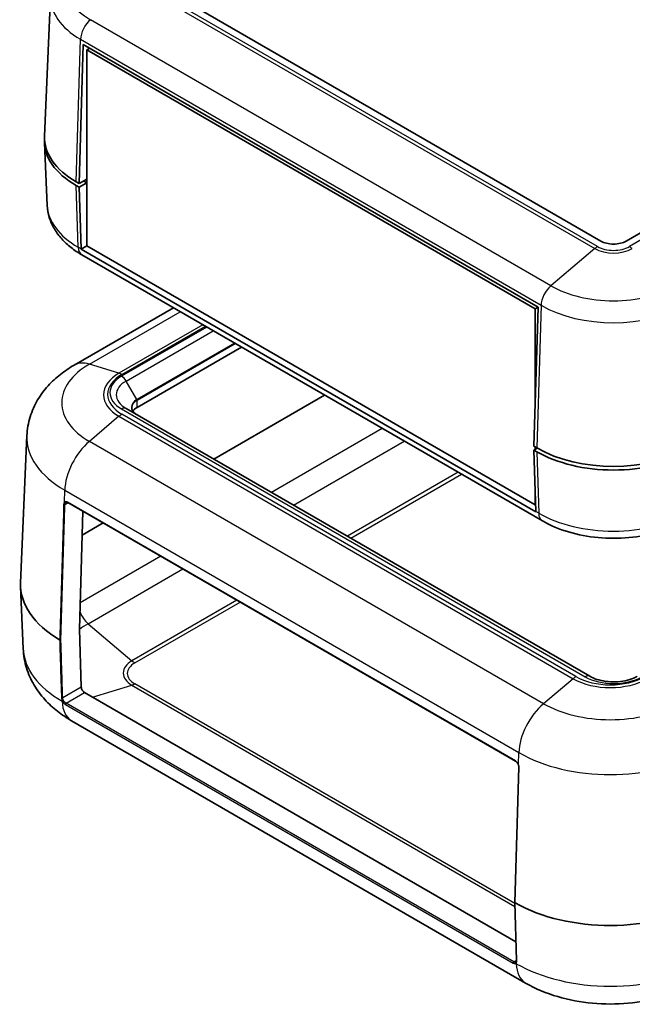
# Model space of a CAD drawing. Units: millimetres. Extents: x 0 to 5875, y 0 to 563.
# Drawn here: x 471 to 539, y 246 to 354 of the extents above; entities that cross this region are included whole.
import ezdxf

# ---------------------------------------------------------------- set-up
doc = ezdxf.new("R2010")
doc.units = ezdxf.units.MM
doc.header["$LTSCALE"] = 2
doc.layers.add('Visible (ISO)', color=7, linetype='Continuous', lineweight=35)
doc.layers.add('Visible Narrow (ISO)', color=7, linetype='Continuous', lineweight=25)

msp = doc.modelspace()

# ---------------------------------------------------------------- linework, layer by layer
at = {"layer": 'Visible (ISO)'}
for p, q in [((623.0046, 378.8365), (538.1518, 329.8467)), ((535.3233, 329.8467), (485.1188, 358.8324)), ((474.4918, 356.9291), (473.8295, 341.4488)), ((477.6588, 336.195), (478.1156, 351.5639)), ((478.1156, 351.5639), (528.3909, 322.5375)), ((478.8227, 351.1557), (478.4896, 350.9634)), ((478.4896, 350.9634), (478.4896, 329.3262)), ((528.0578, 322.3452), (478.4896, 350.9634)), ((474.1253, 333.786), (473.8295, 340.6984)), ((477.6588, 336.195), (477.3406, 336.3787)), ((478.4896, 336.6747), (477.6588, 336.195)), ((477.6588, 335.7868), (478.4896, 336.2664)), ((478.4896, 336.2869), (478.1891, 336.4604)), ((477.3406, 335.9705), (477.6588, 335.7868)), ((477.868, 328.9909), (477.6588, 335.7868)), ((477.8688, 328.9678), (478.4896, 329.3262)), ((528.1441, 299.9413), (477.8688, 328.9678)), ((478.4896, 329.3262), (528.0578, 300.708)), ((528.8748, 298.9217), (477.9631, 328.3156)), ((488.0782, 322.4756), (477.0982, 316.1363)), ((528.3909, 322.5375), (527.9341, 307.1685)), ((528.3909, 322.5375), (528.0578, 322.3452)), ((528.0578, 311.3317), (528.0578, 322.3452)), ((495.5945, 318.1361), (484.0581, 311.4756)), ((504.7869, 312.8289), (492.5434, 305.7601)), ((534.1162, 281.758), (482.851, 311.356)), ((471.8796, 308.3529), (471.184, 292.0935)), ((528.2523, 306.9848), (527.9341, 307.1685)), ((528.2877, 306.9645), (527.9341, 306.7603)), ((528.0578, 306.8317), (528.0578, 307.0971)), ((527.9341, 306.7603), (528.1433, 299.9645)), ((527.9341, 306.7603), (528.2523, 306.5766)), ((528.0578, 300.708), (528.0578, 302.74)), ((476.4064, 300.9581), (525.9039, 272.3807)), ((528.1193, 300.7435), (528.0578, 300.708)), ((478.0809, 299.9913), (477.6941, 286.9807)), ((480.3162, 298.7007), (478.0028, 297.3651)), ((471.4781, 284.7903), (471.184, 291.6658)), ((477.6941, 286.9807), (477.8917, 280.5627)), ((478.2576, 279.9575), (525.953, 252.4206)), ((527.0188, 247.8631), (476.8143, 276.8487)), ((525.8191, 256.7714), (526.2636, 271.727)), ((525.8191, 256.7694), (526.0167, 250.3495))]:
    msp.add_line(p, q, dxfattribs=at)
for centre, major_axis, ratio, start_param, end_param in [((485.8259, 340.8694), (-12, 0), 0.57735027, 6.25371826, 7.06858347), ((485.8259, 341.2777), (-12, 0), 0.57735027, 6.25849008, 7.06858347), ((485.8259, 340.8694), (-10.8, 0), 0.57735027, 0.78076852, 0.78539816), ((536.7376, 330.6632), (-2, 0), 0.57735027, 0.78539816, 2.35619449), ((479.2813, 329.8639), (1, 1.7321), 0.57735027, 2.39110108, 2.40558255), ((485.4723, 310.6591), (-2, 0), 0.57735027, 5.49778714, 5.92853512), ((536.7376, 311.8838), (12, 0), 0.57735027, 3.92699082, 5.49778714), ((536.7376, 311.4756), (-12, 0), 0.57735027, 0.78539816, 2.35619449), ((529.5566, 300.8375), (-1, -1.7321), 0.57735027, 5.53269373, 5.5471752), ((486.1794, 291.8796), (-15, 0), 0.57735027, 6.25849008, 7.06187204), ((478.2452, 280.3586), (-0.2626, 0.4256), 0.55686057, 0.76912184, 2.33991817), ((536.384, 262.894), (15, 0), 0.57735027, 3.93370225, 5.49778714), ((525.7204, 251.0559), (0.2115, -0.8939), 0.28411001, 0.08481564, 0.12294634)]:
    msp.add_ellipse(centre, major_axis=major_axis, ratio=ratio, start_param=start_param, end_param=end_param, dxfattribs=at)
for points, knots in [([(477.9631, 328.3156), (477.539, 328.5604), (477.1384, 328.8289), (476.3935, 329.4148), (476.049, 329.7322), (475.4285, 330.4185), (475.1524, 330.7875), (474.6864, 331.5756), (474.4968, 331.995), (474.2257, 332.8705), (474.1449, 333.3266), (474.1253, 333.786)], [1.570796327, 1.570796327, 1.570796327, 1.570796327, 1.722936915, 1.722936915, 1.875077503, 1.875077503, 2.027218091, 2.027218091, 2.179358679, 2.179358679, 2.331499267, 2.331499267, 2.331499267, 2.331499267]), ([(477.0982, 316.1363), (476.5743, 315.8338), (476.0683, 315.496), (475.1036, 314.7373), (474.6447, 314.3163), (473.7954, 313.377), (473.4048, 312.8581), (472.73, 311.7168), (472.4462, 311.0936), (472.0356, 309.7669), (471.91, 309.0636), (471.8796, 308.3529)], [0, 0, 0, 0, 0.152140588, 0.152140588, 0.304281176, 0.304281176, 0.456421764, 0.456421764, 0.608562352, 0.608562352, 0.76070294, 0.76070294, 0.76070294, 0.76070294]), ([(484.0374, 310.671), (483.9636, 310.7136), (483.896, 310.7594), (483.7752, 310.8554), (483.7219, 310.9057), (483.6305, 311.0092), (483.5925, 311.0624), (483.532, 311.1699), (483.5095, 311.2242), (483.4797, 311.3329), (483.4723, 311.3873), (483.4723, 311.4417)], [4.71238898, 4.71238898, 4.71238898, 4.71238898, 4.869468613, 4.869468613, 5.026548246, 5.026548246, 5.183627878, 5.183627878, 5.340707511, 5.340707511, 5.497787144, 5.497787144, 5.497787144, 5.497787144]), ([(476.2021, 300.9853), (476.2107, 300.9903), (476.22, 300.9941), (476.2405, 300.9996), (476.2517, 301.0013), (476.2768, 301.0018), (476.2906, 301.0007), (476.3206, 300.9949), (476.3367, 300.9902), (476.3705, 300.9771), (476.3883, 300.9685), (476.4064, 300.9581)], [-0.785398163, -0.785398163, -0.785398163, -0.785398163, -0.628318531, -0.628318531, -0.471238898, -0.471238898, -0.314159265, -0.314159265, -0.157079633, -0.157079633, 0, 0, 0, 0]), ([(544.6003, 298.9217), (543.7246, 298.4161), (542.7482, 298.0105), (540.6681, 297.3986), (539.5642, 297.1928), (537.3117, 296.9869), (536.1634, 296.9869), (533.9109, 297.1928), (532.807, 297.3986), (530.7269, 298.0105), (529.7506, 298.4161), (528.8748, 298.9217)], [0, 0, 0, 0, 0.31415927, 0.31415927, 0.62831853, 0.62831853, 0.9424778, 0.9424778, 1.25663706, 1.25663706, 1.57079633, 1.57079633, 1.57079633, 1.57079633]), ([(475.6438, 285.7969), (475.6436, 285.7968), (475.6435, 285.7967), (475.6385, 285.7939), (475.6333, 285.7915), (475.622, 285.7872), (475.616, 285.7854), (475.5977, 285.7813), (475.5847, 285.7799), (475.5587, 285.7801), (475.5458, 285.7817), (475.5219, 285.7875), (475.511, 285.7918), (475.5019, 285.7972)], [-0.0158198159, -0.0158198159, -0.0158198159, -0.0158198159, -0.0157465664, -0.0157465664, -0.0137320094, -0.0137320094, -0.0117175484, -0.0117175484, -0.0078096479, -0.0078096479, -0.0039042114, -0.0039042114, 0, 0, 0, 0]), ([(476.8143, 276.8487), (476.2759, 277.1595), (475.7566, 277.5063), (474.7678, 278.284), (474.2981, 278.715), (473.43, 279.6752), (473.0314, 280.2049), (472.3433, 281.3684), (472.0545, 282.003), (471.6367, 283.3529), (471.5091, 284.0679), (471.4781, 284.7903)], [4.71238898, 4.71238898, 4.71238898, 4.71238898, 4.864529568, 4.864529568, 5.016670157, 5.016670157, 5.168810745, 5.168810745, 5.320951333, 5.320951333, 5.473091921, 5.473091921, 5.473091921, 5.473091921]), ([(534.1162, 281.758), (534.3322, 281.6333), (534.5922, 281.5181), (535.1832, 281.3262), (535.5161, 281.2508), (536.2206, 281.1555), (536.5928, 281.1369), (537.3312, 281.1617), (537.6972, 281.2056), (538.3767, 281.3481), (538.6906, 281.446), (539.1073, 281.6232), (539.2397, 281.6892), (539.3589, 281.758)], [1.57079633, 1.57079633, 1.57079633, 1.57079633, 1.84404658, 1.84404658, 2.12595203, 2.12595203, 2.41445486, 2.41445486, 2.7045676, 2.7045676, 2.99086814, 2.99086814, 3.14159265, 3.14159265, 3.14159265, 3.14159265]), ([(526.2081, 272.0028), (526.195, 272.0353), (526.1797, 272.0674), (526.1456, 272.1297), (526.1267, 272.1597), (526.0862, 272.2164), (526.0646, 272.2429), (526.0198, 272.2914), (525.9967, 272.3132), (525.9501, 272.3513), (525.9267, 272.3675), (525.9039, 272.3807)], [-0.985110783, -0.985110783, -0.985110783, -0.985110783, -0.788088627, -0.788088627, -0.59106647, -0.59106647, -0.394044313, -0.394044313, -0.197022157, -0.197022157, 0, 0, 0, 0]), ([(526.2081, 272.0028), (526.2159, 271.9835), (526.2229, 271.9641), (526.2354, 271.9254), (526.2408, 271.9061), (526.25, 271.8681), (526.2537, 271.8493), (526.2594, 271.8126), (526.2614, 271.7946), (526.2638, 271.7598), (526.2641, 271.743), (526.2636, 271.727)], [0, 0, 0, 0, 0.0070317164, 0.0070317164, 0.0140634328, 0.0140634328, 0.0210951492, 0.0210951492, 0.0281268657, 0.0281268657, 0.0351585821, 0.0351585821, 0.0351585821, 0.0351585821]), ([(525.8191, 256.7714), (525.8191, 256.7708), (525.8191, 256.7702), (525.8193, 256.7621), (525.822, 256.7547), (525.8322, 256.7409), (525.8396, 256.7346), (525.8488, 256.7293)], [0.00763146413, 0.00763146413, 0.00763146413, 0.00763146413, 0.00793709722, 0.00793709722, 0.01184262168, 0.01184262168, 0.01574692099, 0.01574692099, 0.01574692099, 0.01574692099]), ([(526.0167, 250.3495), (526.0173, 250.3306), (526.0166, 250.3129), (526.0132, 250.2804), (526.0104, 250.2656), (526.0033, 250.2392), (525.9989, 250.2277), (525.9893, 250.208), (525.984, 250.1997), (525.973, 250.1861), (525.9674, 250.1807), (525.9614, 250.1762)], [0, 0, 0, 0, 0.0086148132, 0.0086148132, 0.0172296263, 0.0172296263, 0.0258444395, 0.0258444395, 0.0344592526, 0.0344592526, 0.0430740658, 0.0430740658, 0.0430740658, 0.0430740658]), ([(545.7492, 247.8631), (544.6376, 247.2213), (543.4449, 246.731), (540.9607, 246.0003), (539.6683, 245.761), (537.0479, 245.5214), (535.7201, 245.5214), (533.0997, 245.761), (531.8073, 246.0003), (529.3231, 246.731), (528.1305, 247.2213), (527.0188, 247.8631)], [3.14159265, 3.14159265, 3.14159265, 3.14159265, 3.45575192, 3.45575192, 3.76991118, 3.76991118, 4.08407045, 4.08407045, 4.39822972, 4.39822972, 4.71238898, 4.71238898, 4.71238898, 4.71238898])]:
    msp.add_open_spline(points, degree=3, knots=knots, dxfattribs=at)
at = {"layer": 'Visible Narrow (ISO)'}
for p, q in [((624.054, 378.6389), (538.4941, 329.2408)), ((483.7481, 358.4066), (534.6598, 329.0127)), ((534.981, 329.2408), (484.0693, 358.6347)), ((529.8129, 324.909), (478.9012, 354.3028)), ((477.3406, 336.3787), (477.809, 352.139)), ((477.809, 352.139), (528.7207, 322.7451)), ((478.1891, 336.4604), (478.1891, 336.5012)), ((477.5498, 329.1746), (477.3406, 335.9705)), ((477.868, 328.9909), (477.5498, 329.1746)), ((534.6598, 329.0127), (529.8129, 324.909)), ((478.7952, 316.2456), (488.832, 322.0404)), ((528.7207, 322.7451), (528.2523, 306.9848)), ((491.3358, 320.5948), (482.0606, 315.2398)), ((491.7661, 320.3464), (482.351, 314.9107)), ((482.3818, 315.097), (491.6201, 320.4307)), ((482.851, 314.3828), (492.4732, 319.9382)), ((494.846, 318.5683), (484.0374, 312.3279)), ((484.0581, 312.2582), (494.9167, 318.5274)), ((482.0606, 315.2398), (478.7952, 316.2456)), ((484.0374, 312.3279), (482.851, 314.3828)), ((484.0581, 311.4756), (484.0581, 312.2582)), ((482.351, 311.3065), (533.6162, 281.7085)), ((482.0606, 310.4837), (478.7952, 307.719)), ((482.0606, 310.4837), (532.2652, 281.4981)), ((532.5864, 281.7262), (482.3818, 310.7119)), ((511.1689, 309.1442), (498.9255, 302.0754)), ((528.9998, 278.7334), (478.7952, 307.719)), ((501.3455, 300.6782), (513.589, 307.747)), ((528.2523, 306.5766), (528.4615, 299.7808)), ((519.5664, 304.2959), (507.3229, 297.2271)), ((507.6811, 297.0203), (519.9246, 304.0891)), ((476.0256, 300.9879), (476.0648, 302.3094)), ((476.0648, 302.3094), (526.2694, 273.3237)), ((476.0883, 300.7505), (476.4271, 300.9461)), ((525.8832, 272.4293), (476.3857, 301.0067)), ((528.4615, 299.7808), (528.1433, 299.9645)), ((486.6983, 295.016), (477.7799, 289.867)), ((478.6481, 287.5738), (489.1183, 293.6188)), ((495.0957, 290.1678), (483.495, 283.4701)), ((483.8162, 283.242), (495.4539, 289.961)), ((478.6481, 287.5738), (483.495, 283.4701)), ((479.1523, 279.4409), (483.495, 280.7786)), ((483.495, 280.7786), (525.8325, 256.3351)), ((525.8222, 256.6693), (483.8162, 280.9214)), ((532.2652, 281.4981), (528.9998, 278.7334)), ((477.8917, 280.5627), (475.8414, 279.379)), ((476.2118, 278.7764), (478.2576, 279.9575)), ((476.1412, 278.6482), (525.6387, 250.0708)), ((525.7092, 250.199), (476.2118, 278.7764)), ((526.2302, 272.0023), (526.2694, 273.3237)), ((526.0159, 250.376), (525.7092, 250.199)), ((525.9507, 250.053), (525.9507, 250.053))]:
    msp.add_line(p, q, dxfattribs=at)
for centre, major_axis, ratio, start_param, end_param in [((485.8259, 358.3008), (-9.793, 0), 0.57735027, 5.49778714, 7.06858347), ((485.8259, 356.7675), (-11.3375, 0), 0.57735027, 6.25849008, 7.06858347), ((479.2224, 352.898), (1, 1.7321), 0.57735027, 1.01453735, 2.32128791), ((485.8259, 333.9528), (-11.7042, 0), 0.57735027, 0.02469522, 0.78539816), ((478.9631, 330.0476), (-1, -1.7321), 0.57735027, 5.53269373, 6.28318531), ((534.981, 327.6078), (-1, -1.7321), 0.57735027, 3.92699082, 4.15613), ((536.7376, 330.2123), (2.9384, 0), 0.57735027, 3.92699082, 5.49778714), ((536.7376, 330.255), (-2.4841, 0), 0.57735027, 0.78539816, 2.35619449), ((538.4941, 327.6078), (-1, 1.7321), 0.57735027, 5.26864796, 5.49778714), ((530.1341, 323.5041), (1, 1.7321), 0.57735027, 1.01453735, 2.32128791), ((536.7376, 328.9069), (-9.793, 0), 0.57735027, 0.78539816, 2.35619449), ((536.7376, 327.3736), (11.3375, 0), 0.57735027, 3.92699082, 5.49778714), ((486.1794, 311.9823), (-10.4429, 0), 0.57735027, 5.49778714, 7.06858347), ((479.5982, 311.8062), (-2.5, 4.3301), 0.57735027, 5.72692633, 6.28318531), ((486.1794, 312.8618), (-5.8249, 0), 0.57735027, 5.49778714, 7.06858347), ((485.4723, 313.1086), (-4.4142, 0), 0.57735027, 5.49778714, 7.06858347), ((486.1794, 312.9044), (-5.3706, 0), 0.57735027, 5.49778714, 7.06858347), ((485.4723, 312.8694), (-3.7071, 0), 0.57735027, 5.49778714, 7.06858347), ((482.3818, 313.464), (-1, 1.7321), 0.57735027, 5.49778714, 5.72692633), ((482.351, 314.0942), (0.5, -0.866), 0.57735027, 1.57079633, 2.35619449), ((485.4723, 311.4995), (-2.0293, 0), 0.57735027, 5.49778714, 7.06858347), ((485.4723, 311.4417), (-2, 0), 0.57735027, 5.49778714, 6.28318531), ((483.9874, 312.2991), (-0.05, 0.0866), 0.57735027, 3.92699082, 4.71238898), ((482.351, 310.49), (0.5, 0.866), 0.57735027, 0, 0.78539816), ((482.3818, 309.0789), (-1, -1.7321), 0.57735027, 3.92699082, 4.15613), ((486.1794, 308.149), (-14.3042, 0), 0.57735027, 6.25849008, 7.06858347), ((479.5982, 304.2069), (2.5, 4.3301), 0.57735027, 1.01453735, 2.32128791), ((476.0176, 300.7913), (-0.1, 0.003), 0.55684882, 0.7952503, 2.37304945), ((476.3709, 300.5083), (-0.2837, 0.5289), 0.59713441, 5.51650237, 6.50161315), ((476.0962, 301.0259), (0.075, -0.0661), 0.7831348, 4.42957228, 6.01966122), ((476.4416, 300.5462), (0.2335, -0.4424), 0.60099311, 3.16436219, 3.36407481), ((476.4564, 301.0447), (-0.05, -0.0866), 0.57735027, 5.46288056, 6.28318531), ((529.8748, 300.6537), (-1, -1.7321), 0.57735027, 5.53269373, 6.28318531), ((536.7376, 304.559), (-11.7042, 0), 0.57735027, 0.78539816, 2.35619449), ((478.9693, 288.9787), (1, -1.7321), 0.57735027, 4.45807935, 5.26864796), ((485.8259, 283.4297), (10.151, 0), 0.57735027, 2.35619449, 2.49968169), ((486.1794, 285), (-14.7058, 0), 0.57735027, 0.02469522, 0.78539816), ((485.8259, 282.1244), (-3.2964, 0), 0.57735027, 5.49778714, 7.06858347), ((485.8259, 282.0817), (-2.8421, 0), 0.57735027, 5.49778714, 7.06858347), ((483.8162, 284.875), (-1, 1.7321), 0.57735027, 2.12705531, 2.35619449), ((533.6162, 280.892), (0.5, 0.866), 0.57735027, 0, 0.78539816), ((483.8162, 282.5544), (-1, -1.7321), 0.57735027, 0.55625898, 0.78539816), ((532.5864, 280.0933), (-1, -1.7321), 0.57735027, 3.92699082, 4.15613), ((536.384, 283.8761), (5.8249, 0), 0.57735027, 3.92699082, 5.49778714), ((536.384, 283.9188), (-5.3706, 0), 0.57735027, 0.78539816, 2.35619449), ((536.7376, 283.5106), (4.4142, 0), 0.57735027, 3.92699082, 5.49778714), ((475.7707, 279.4198), (0.1, 0.0031), 0.59714825, 3.90208154, 5.47971343), ((479.3143, 281.1789), (-2.5, -4.3301), 0.57735027, 5.53269373, 6.28318531), ((476.2118, 278.6947), (-0.05, -0.0866), 0.57735027, 3.92699082, 5.56900395), ((529.8028, 275.2213), (2.5, 4.3301), 0.57735027, 1.01453735, 2.32128791), ((536.384, 282.9967), (-10.4429, 0), 0.57735027, 0.78539816, 2.35619449), ((536.384, 279.1634), (14.3042, 0), 0.57735027, 3.92699082, 5.49778714), ((525.9539, 272.4673), (-0.05, -0.0866), 0.57735027, 5.46288056, 6.28318531), ((525.8684, 271.9309), (-0.2837, 0.5289), 0.59713441, 4.53139159, 5.51650237), ((526.3008, 272.0402), (-0.0927, -0.0374), 0.14512016, 0, 0.6479295), ((526.3636, 271.724), (-0.1, 0.003), 0.55684882, 0, 0.80925595), ((525.7092, 250.1173), (-0.05, -0.0866), 0.57735027, 3.92699082, 5.56900395), ((526.1167, 250.3525), (-0.1, -0.0031), 0.59714825, 0, 0.77416001), ((529.5188, 252.1932), (-2.5, -4.3301), 0.57735027, 5.53269373, 6.28318531), ((536.384, 256.0144), (-14.7058, 0), 0.57735027, 0.78539816, 2.35619449)]:
    msp.add_ellipse(centre, major_axis=major_axis, ratio=ratio, start_param=start_param, end_param=end_param, dxfattribs=at)
for points, knots in [([(475.9464, 300.7536), (475.8976, 299.1102), (475.8487, 297.4668), (475.751, 294.18), (475.7022, 292.5366), (475.6533, 290.8932), (475.6045, 289.2498), (475.5557, 287.6064), (475.5052, 285.9077), (475.5035, 285.8524), (475.5019, 285.7972)], [-2.37529486, -2.37529486, -2.37529486, -2.37529486, -1.78147114, -1.78147114, -1.18764743, -1.18764743, -1.18764743, -0.59382371, -0.59382371, -0.57384842, -0.57384842, -0.57384842, -0.57384842]), ([(475.6438, 285.7969), (475.6454, 285.8512), (475.647, 285.9055), (475.6975, 287.6033), (475.7464, 289.2467), (475.7952, 290.8901), (475.8441, 292.5335), (475.8929, 294.1769), (475.9906, 297.4637), (476.0394, 299.1071), (476.0883, 300.7505)], [0.5741972, 0.5741972, 0.5741972, 0.5741972, 0.59382371, 0.59382371, 1.18764743, 1.18764743, 1.18764743, 1.78147114, 1.78147114, 2.37529486, 2.37529486, 2.37529486, 2.37529486]), ([(476.0256, 300.9879), (476.002, 300.9615), (475.9833, 300.9286), (475.9559, 300.8501), (475.9479, 300.8037), (475.9464, 300.7536)], [-0.0351585915, -0.0351585915, -0.0351585915, -0.0351585915, -0.0181091666, -0.0181091666, 0, 0, 0, 0]), ([(476.0883, 300.7505), (476.0898, 300.7924), (476.0966, 300.8311), (476.1198, 300.8969), (476.1355, 300.9245), (476.1552, 300.9467)], [0, 0, 0, 0, 0.0181091666, 0.0181091666, 0.0351585915, 0.0351585915, 0.0351585915, 0.0351585915]), ([(475.5019, 285.7972), (475.5112, 285.4938), (475.5206, 285.1905), (475.5299, 284.8872), (475.5582, 283.9688), (475.5864, 283.0503), (475.643, 281.2134), (475.6712, 280.2949), (475.6995, 279.3764)], [0.57384842, 0.57384842, 0.57384842, 0.57384842, 0.687342643, 0.687342643, 0.687342643, 1.031013964, 1.031013964, 1.374685285, 1.374685285, 1.374685285, 1.374685285]), ([(475.8414, 279.379), (475.8131, 280.2975), (475.7848, 281.2159), (475.7283, 283.0528), (475.7, 283.9713), (475.6717, 284.8898), (475.6624, 285.1921), (475.6531, 285.4945), (475.6438, 285.7969)], [-1.374685285, -1.374685285, -1.374685285, -1.374685285, -1.031013964, -1.031013964, -0.687342643, -0.687342643, -0.687342643, -0.574198052, -0.574198052, -0.574198052, -0.574198052]), ([(475.6995, 279.3764), (475.7005, 279.3452), (475.7041, 279.3123), (475.7205, 279.2245), (475.7373, 279.168), (475.7756, 279.0738), (475.7937, 279.036), (475.8143, 278.9993)], [0, 0, 0, 0, 0.0116982657, 0.0116982657, 0.0304154908, 0.0304154908, 0.0430448364, 0.0430448364, 0.0430448364, 0.0430448364]), ([(475.9381, 279.0657), (475.938, 279.0656), (475.9378, 279.0655), (475.9328, 279.0624), (475.9276, 279.0592), (475.9166, 279.0528), (475.9109, 279.0494), (475.8939, 279.0397), (475.8824, 279.0334), (475.8599, 279.0213), (475.8491, 279.0157), (475.8296, 279.0061), (475.8211, 279.0022), (475.8143, 278.9993)], [-0.0159410522, -0.0159410522, -0.0159410522, -0.0159410522, -0.0158672506, -0.0158672506, -0.0137932902, -0.0137932902, -0.0117193026, -0.0117193026, -0.0078128801, -0.0078128801, -0.0039064504, -0.0039064504, 0, 0, 0, 0]), ([(475.8143, 278.9993), (475.823, 278.9833), (475.8322, 278.9675), (475.8915, 278.8713), (475.9525, 278.7981), (476.0578, 278.703), (476.0998, 278.6721), (476.1412, 278.6482)], [0.0653511262, 0.0653511262, 0.0653511262, 0.0653511262, 0.0707691327, 0.0707691327, 0.0989215892, 0.0989215892, 0.1165168745, 0.1165168745, 0.1165168745, 0.1165168745]), ([(475.9381, 279.0657), (475.9209, 279.0963), (475.9057, 279.1277), (475.8736, 279.2059), (475.8594, 279.2528), (475.8455, 279.3258), (475.8423, 279.353), (475.8414, 279.379)], [-0.0430779333, -0.0430779333, -0.0430779333, -0.0430779333, -0.0304154908, -0.0304154908, -0.0116982657, -0.0116982657, 0, 0, 0, 0]), ([(476.2118, 278.7764), (476.1772, 278.7963), (476.1422, 278.8219), (476.0541, 278.9003), (476.0029, 278.9605), (475.9532, 279.0394), (475.9454, 279.0525), (475.9381, 279.0657)], [-0.1165168745, -0.1165168745, -0.1165168745, -0.1165168745, -0.0989215892, -0.0989215892, -0.0707691327, -0.0707691327, -0.0653180264, -0.0653180264, -0.0653180264, -0.0653180264]), ([(526.2934, 271.6858), (526.2948, 271.7319), (526.2906, 271.7813), (526.2704, 271.888), (526.2531, 271.9457), (526.2302, 272.0023)], [-0.0351585821, -0.0351585821, -0.0351585821, -0.0351585821, -0.0184806204, -0.0184806204, 0, 0, 0, 0]), ([(525.8488, 256.7293), (525.8505, 256.7846), (525.8521, 256.8399), (525.9026, 258.5386), (525.9515, 260.182), (526.0003, 261.8254), (526.0492, 263.4688), (526.098, 265.1122), (526.1957, 268.399), (526.2446, 270.0424), (526.2934, 271.6858)], [0.57384842, 0.57384842, 0.57384842, 0.57384842, 0.59382371, 0.59382371, 1.18764743, 1.18764743, 1.18764743, 1.78147114, 1.78147114, 2.37529486, 2.37529486, 2.37529486, 2.37529486]), ([(526.0465, 250.3086), (526.0182, 251.2271), (525.9899, 252.1455), (525.9334, 253.9825), (525.9051, 254.9009), (525.8768, 255.8194), (525.8675, 256.1227), (525.8582, 256.426), (525.8488, 256.7293)], [-1.374685285, -1.374685285, -1.374685285, -1.374685285, -1.031013964, -1.031013964, -0.687342643, -0.687342643, -0.687342643, -0.57384842, -0.57384842, -0.57384842, -0.57384842]), ([(525.9526, 250.1704), (525.9357, 250.1606), (525.917, 250.1542), (525.8424, 250.1429), (525.7768, 250.16), (525.7092, 250.199)], [0.057609343, 0.057609343, 0.057609343, 0.057609343, 0.0703423576, 0.0703423576, 0.1047431042, 0.1047431042, 0.1047431042, 0.1047431042]), ([(525.9508, 250.0529), (525.9684, 250.066), (525.984, 250.0824), (526.0184, 250.1333), (526.0333, 250.1727), (526.0456, 250.246), (526.0475, 250.2765), (526.0465, 250.3086)], [-0.043044727, -0.043044727, -0.043044727, -0.043044727, -0.0312358403, -0.0312358403, -0.0120137847, -0.0120137847, 0, 0, 0, 0]), ([(525.6387, 250.0708), (525.7198, 250.024), (525.7988, 250.0042), (525.8966, 250.0208), (525.9256, 250.0335), (525.9507, 250.053)], [-0.1047431042, -0.1047431042, -0.1047431042, -0.1047431042, -0.0703423576, -0.0703423576, -0.0535764362, -0.0535764362, -0.0535764362, -0.0535764362]), ([(525.9614, 250.1762), (525.9589, 250.1743), (525.9565, 250.1722), (525.9501, 250.1659), (525.9466, 250.1613), (525.9378, 250.1468), (525.9342, 250.1359), (525.9314, 250.1125), (525.9322, 250.1002), (525.9384, 250.0758), (525.9436, 250.0639), (525.9507, 250.053)], [-0.0149447564, -0.0149447564, -0.0149447564, -0.0149447564, -0.0137932623, -0.0137932623, -0.0117193408, -0.0117193408, -0.0078128765, -0.0078128765, -0.0039064346, -0.0039064346, 0, 0, 0, 0])]:
    msp.add_open_spline(points, degree=3, knots=knots, dxfattribs=at)
for points in [[(475.7809, 278.9964), (475.792, 278.9973), (475.8031, 278.9983), (475.8143, 278.9993)], [(475.8143, 278.9993), (475.8144, 278.9993), (475.8144, 278.9993), (475.8143, 278.9993)], [(475.8143, 278.9993), (475.8143, 278.9993), (475.8143, 278.9993), (475.8143, 278.9993)], [(525.9507, 250.053), (525.9508, 250.053), (525.9508, 250.0529), (525.9508, 250.0529)], [(525.9508, 250.0529), (525.9624, 250.0388), (525.9739, 250.0248), (525.9855, 250.0108)]]:
    msp.add_open_spline(points, degree=3, dxfattribs=at)

doc.saveas('drawing.dxf')
